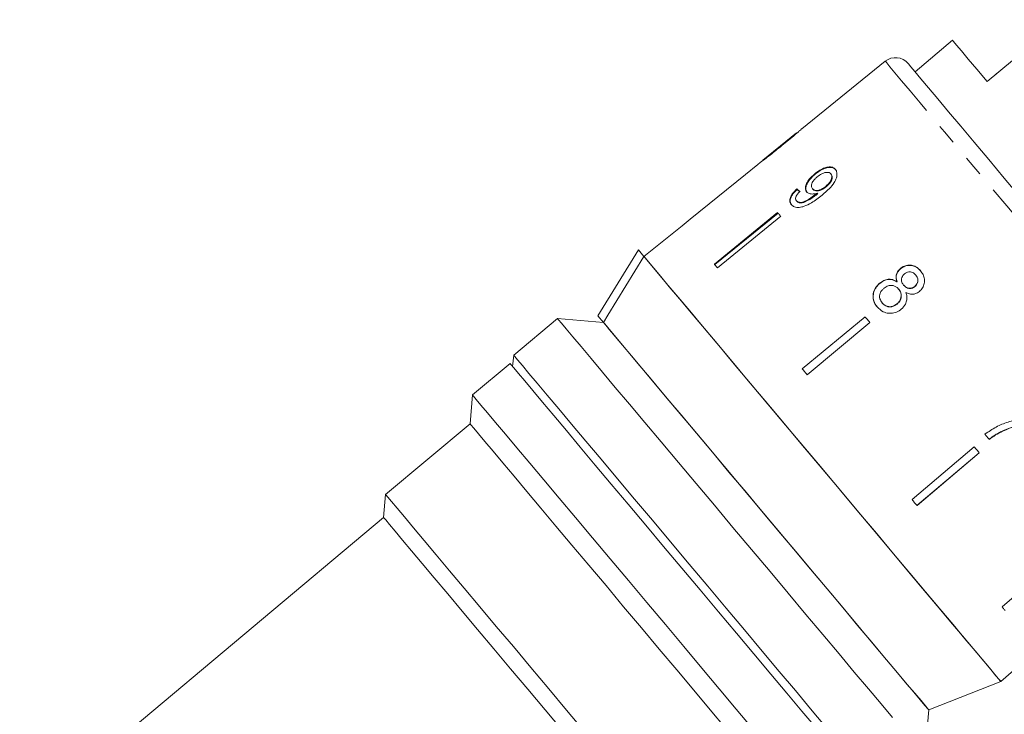
# Model space of a CAD drawing. Units: millimetres. Extents: x 16 to 949, y 33 to 564.
# Drawn here: x 219 to 340, y 372 to 457 of the extents above; entities that cross this region are included whole.
import ezdxf

# ---------------------------------------------------------------- set-up
doc = ezdxf.new("R2010")
doc.units = ezdxf.units.MM
doc.header["$LTSCALE"] = 2
doc.linetypes.add('PHANTOM', pattern=[12.7, 6.35, -1.27, 1.27, -1.27, 1.27, -1.27])

msp = doc.modelspace()

# ---------------------------------------------------------------- linework, layer by layer
at = {"color": 7, "linetype": 'Continuous', "lineweight": 15}
for p, q in [((346.68, 457.35), (337.64, 449.77)), ((333.4, 454.82), (328.8, 450.97)), ((325.15, 452.26), (314.91, 443.96)), ((338.73, 450.81), (338.79, 450.73)), ((314.29, 443.46), (310.15, 440.11)), ((309.54, 439.61), (308.03, 438.39)), ((316.53, 438.47), (316.58, 438.41)), ((318.48, 438.44), (318.54, 438.38)), ((317.85, 436.92), (317.9, 436.86)), ((314.31, 436.6), (314.36, 436.54)), ((316.24, 436.62), (316.29, 436.56)), ((316.7, 435.98), (316.75, 435.91)), ((316.82, 436.08), (316.88, 436.02)), ((314.26, 435.16), (314.31, 435.09)), ((311.96, 433.7), (304.21, 427.38)), ((304.26, 427.32), (312.01, 433.64)), ((312.34, 433.25), (304.58, 426.93)), ((300.25, 432.09), (295.59, 428.32)), ((289.95, 421.04), (294.91, 429.12)), ((294.91, 429.12), (295.59, 428.31)), ((327, 426.84), (327.02, 426.81)), ((328.88, 426.05), (328.9, 426.03)), ((324.46, 425.04), (324.48, 425.02)), ((326.57, 425.23), (326.59, 425.2)), ((327.4, 424.81), (327.42, 424.79)), ((328.77, 424.66), (328.79, 424.63)), ((326.78, 424.33), (326.8, 424.3)), ((324.77, 422.63), (324.79, 422.61)), ((326.57, 422.51), (326.59, 422.48)), ((289.95, 421.04), (290.63, 420.23)), ((284.99, 420.73), (279.63, 416.23)), ((290.62, 420.23), (284.99, 420.73)), ((322.67, 420.94), (314.97, 414.55)), ((314.99, 414.53), (322.69, 420.92)), ((323.28, 420.21), (315.58, 413.83)), ((279.63, 416.23), (279.5, 414.82)), ((279.18, 415.2), (274.58, 411.35)), ((274.58, 411.35), (274.28, 407.82)), ((274.28, 407.82), (263.93, 399.15)), ((339.5, 406.89), (339.48, 406.91)), ((336.06, 404.98), (328.43, 398.51)), ((329.03, 397.8), (336.65, 404.27)), ((336.67, 404.25), (329.05, 397.78)), ((263.93, 399.15), (263.69, 396.33)), ((263.69, 396.33), (219.11, 358.92)), ((347.03, 391.91), (339.46, 385.37)), ((339.3, 376.23), (343.83, 380.16)), ((330.48, 372.74), (339.3, 376.23)), ((329.98, 367.1), (330.48, 372.74))]:
    msp.add_line(p, q, dxfattribs=at)
at = {"color": 7, "linetype": 'Continuous', "lineweight": 15, "flags": 128}
for points in [[(337.64, 449.77), (336.38, 451.27), (335.32, 452.53), (334.49, 453.52), (333.89, 454.24), (333.52, 454.68), (333.4, 454.82)], [(327.94, 451.99), (328, 451.92), (328.29, 451.58), (328.79, 450.98), (329.52, 450.11), (330.45, 449), (331.58, 447.65), (332.91, 446.07), (334.4, 444.29), (336.05, 442.33), (337.83, 440.2), (339.73, 437.94), (341.73, 435.56), (343.8, 433.09), (345.91, 430.57), (348.05, 428.02)], [(308.03, 438.39), (301.23, 432.88), (300.25, 432.09)], [(312.34, 433.25), (312.29, 433.31), (312.24, 433.37), (312.19, 433.42), (312.14, 433.48), (312.1, 433.53), (312.05, 433.59), (312, 433.65), (311.96, 433.7)], [(300.25, 432.09), (300.25, 432.09), (300.25, 432.09), (300.25, 432.09), (300.25, 432.09)], [(295.59, 428.31), (291.18, 421.14), (290.63, 420.23)], [(317.41, 402.31), (315.16, 404.99), (312.94, 407.64), (310.77, 410.23), (308.66, 412.74), (306.65, 415.14), (304.75, 417.4), (302.99, 419.5), (301.38, 421.41), (299.94, 423.13), (298.69, 424.62), (297.64, 425.88), (296.79, 426.89), (296.17, 427.63), (295.77, 428.11), (295.6, 428.31), (295.59, 428.31)], [(339.3, 376.23), (339.27, 376.26), (339.04, 376.53), (338.58, 377.08), (337.91, 377.89), (337.01, 378.95), (335.92, 380.26), (334.62, 381.8), (333.15, 383.55), (331.51, 385.51), (329.73, 387.63), (327.81, 389.92), (325.79, 392.33), (323.68, 394.84), (321.5, 397.44), (319.28, 400.08), (317.04, 402.75), (314.81, 405.41), (312.6, 408.04), (310.45, 410.61), (308.37, 413.09), (306.38, 415.46), (304.51, 417.69), (302.77, 419.76), (301.19, 421.64), (299.78, 423.32), (298.56, 424.78), (297.53, 426), (296.71, 426.98), (296.11, 427.69), (295.74, 428.14), (295.59, 428.31)], [(304.58, 426.93), (304.54, 426.99), (304.49, 427.05), (304.44, 427.1), (304.39, 427.16), (304.35, 427.21), (304.3, 427.27), (304.25, 427.33), (304.21, 427.38)], [(326.03, 371.82), (324.64, 373.47), (323.08, 375.33), (321.36, 377.38), (319.5, 379.6), (317.51, 381.96), (315.43, 384.45), (313.26, 387.04), (311.03, 389.7), (308.76, 392.4), (306.48, 395.11), (304.21, 397.82), (301.98, 400.48), (299.8, 403.08), (297.7, 405.58), (295.7, 407.96), (293.82, 410.2), (292.08, 412.27), (290.5, 414.15), (289.1, 415.83), (287.88, 417.28), (286.86, 418.49), (286.06, 419.45), (285.48, 420.15), (285.12, 420.57), (284.99, 420.73), (284.99, 420.73)], [(330.48, 372.74), (330.36, 372.88), (330.01, 373.29), (329.44, 373.97), (328.65, 374.91), (327.65, 376.11), (326.45, 377.53), (325.07, 379.18), (323.52, 381.03), (321.81, 383.06), (319.98, 385.25), (318.04, 387.56), (316.01, 389.98), (313.92, 392.48), (311.78, 395.02), (309.64, 397.57), (307.5, 400.12), (305.4, 402.62), (303.36, 405.06), (301.4, 407.39), (299.55, 409.59), (297.83, 411.65), (296.25, 413.53), (294.84, 415.21), (293.61, 416.67), (292.58, 417.9), (291.76, 418.88), (291.16, 419.6), (290.78, 420.05), (290.63, 420.23)], [(330.48, 372.74), (330.38, 372.85), (330.06, 373.23), (329.53, 373.87), (328.77, 374.77), (327.81, 375.91), (326.66, 377.29), (325.32, 378.89), (323.81, 380.68), (322.16, 382.65), (320.37, 384.78), (318.47, 387.05), (316.48, 389.42), (314.43, 391.87), (312.33, 394.37), (310.21, 396.89), (308.09, 399.42), (306, 401.9), (303.97, 404.33), (302.01, 406.67), (300.14, 408.89), (298.39, 410.97), (296.78, 412.89), (295.33, 414.62), (294.05, 416.15), (292.96, 417.45), (292.06, 418.52), (291.38, 419.34), (290.91, 419.9), (290.66, 420.19), (290.63, 420.23)], [(323.28, 420.21), (323.2, 420.3), (323.12, 420.39), (323.05, 420.49), (322.97, 420.58), (322.89, 420.67), (322.82, 420.76), (322.74, 420.85), (322.67, 420.94)], [(279.63, 416.23), (279.63, 416.23), (279.75, 416.07), (280.11, 415.65), (280.7, 414.95), (281.5, 413.99), (282.52, 412.78), (283.74, 411.33), (285.14, 409.65), (286.72, 407.77), (288.46, 405.7), (290.34, 403.46), (292.34, 401.08), (294.44, 398.58), (296.62, 395.98), (298.85, 393.32), (301.12, 390.61), (303.4, 387.9), (305.66, 385.2), (307.89, 382.54), (310.06, 379.95), (312.15, 377.46)], [(279.18, 415.2), (279.29, 415.07), (279.63, 414.66), (280.2, 413.99), (280.98, 413.06), (281.97, 411.88), (283.16, 410.47), (284.53, 408.83), (286.08, 406.98), (287.78, 404.95), (289.63, 402.75), (291.59, 400.41), (293.65, 397.95), (295.8, 395.4), (298, 392.78), (300.23, 390.11), (302.48, 387.44), (304.71, 384.77), (306.92, 382.15), (309.06, 379.59), (311.12, 377.13), (313.09, 374.79), (314.93, 372.6), (316.64, 370.57)], [(315.58, 413.83), (315.5, 413.92), (315.43, 414.01), (315.35, 414.1), (315.28, 414.19), (315.2, 414.28), (315.12, 414.37), (315.05, 414.46), (314.97, 414.55)], [(308.85, 370.51), (306.89, 372.84), (304.82, 375.31), (302.67, 377.87), (300.46, 380.51), (298.21, 383.19), (295.94, 385.89), (293.68, 388.58), (291.46, 391.24), (289.29, 393.82), (287.2, 396.32), (285.2, 398.69), (283.33, 400.92), (281.6, 402.98), (280.03, 404.86), (278.63, 406.53), (277.42, 407.97), (276.41, 409.17), (275.62, 410.11), (275.05, 410.79), (274.7, 411.21), (274.58, 411.35)], [(305.63, 370.46), (303.71, 372.75), (301.69, 375.15), (299.6, 377.64), (297.45, 380.2), (295.28, 382.79), (293.1, 385.39), (290.94, 387.97), (288.82, 390.49), (286.77, 392.93), (284.81, 395.27), (282.97, 397.47), (281.25, 399.51), (279.7, 401.37), (278.31, 403.02), (277.1, 404.45), (276.1, 405.65), (275.31, 406.59), (274.74, 407.27), (274.39, 407.69), (274.28, 407.82)], [(337.36, 406.54), (337.42, 406.46), (337.49, 406.38), (337.56, 406.3), (337.63, 406.22), (337.69, 406.14), (337.76, 406.06), (337.83, 405.98), (337.89, 405.9)], [(336.67, 404.25), (336.6, 404.34), (336.52, 404.43), (336.44, 404.52), (336.37, 404.61), (336.29, 404.7), (336.21, 404.79), (336.14, 404.89), (336.06, 404.98)], [(339.3, 376.23), (339.29, 376.24), (339.11, 376.45), (338.71, 376.93), (338.07, 377.69), (337.22, 378.7), (336.16, 379.96), (334.9, 381.46), (333.46, 383.19), (331.85, 385.11), (330.08, 387.21), (328.18, 389.48), (326.16, 391.88), (324.06, 394.39), (321.88, 396.98), (319.66, 399.63), (317.41, 402.31)], [(288.27, 370.14), (286.11, 372.72), (283.92, 375.33), (281.74, 377.93), (279.59, 380.49), (277.5, 382.98), (275.48, 385.38), (273.57, 387.66), (271.78, 389.79), (270.14, 391.75), (268.66, 393.52), (267.36, 395.07), (266.25, 396.39), (265.34, 397.47), (264.66, 398.28), (264.2, 398.83), (263.96, 399.11), (263.93, 399.15)], [(329.05, 397.78), (328.97, 397.87), (328.89, 397.96), (328.82, 398.05), (328.74, 398.14), (328.66, 398.23), (328.59, 398.33), (328.51, 398.42), (328.43, 398.51)], [(285.59, 370.23), (283.47, 372.75), (281.35, 375.28), (279.25, 377.79), (277.19, 380.24), (275.2, 382.6), (273.31, 384.86), (271.54, 386.98), (269.9, 388.93), (268.42, 390.69), (267.12, 392.24), (266.01, 393.56), (265.1, 394.64), (264.41, 395.46), (263.95, 396.02), (263.72, 396.29), (263.69, 396.33)], [(339.83, 384.92), (339.79, 384.98), (339.74, 385.03), (339.69, 385.09), (339.65, 385.15), (339.6, 385.2), (339.55, 385.26), (339.5, 385.32), (339.46, 385.37)], [(312.15, 377.46), (314.14, 375.1), (316, 372.88), (317.72, 370.83), (319.28, 368.97), (320.67, 367.32), (321.86, 365.9), (322.85, 364.71), (323.63, 363.79), (324.19, 363.12), (324.52, 362.73), (324.62, 362.6)]]:
    msp.add_lwpolyline(points, dxfattribs=at)
at = {"color": 8, "linetype": 'PHANTOM', "lineweight": 0, "flags": 128}
msp.add_lwpolyline([(346.55, 426.76), (344.34, 429.39), (342.16, 431.98), (340.03, 434.52), (337.97, 436.98), (336, 439.33), (334.14, 441.55), (332.41, 443.61), (330.83, 445.49), (329.42, 447.17), (328.19, 448.63), (327.16, 449.87), (326.33, 450.85), (325.72, 451.58), (325.33, 452.05), (325.16, 452.25), (325.15, 452.26)], dxfattribs=at)
at = {"color": 7, "linetype": 'Continuous', "lineweight": 15}
for centre, radius, start, end in [((326.41, 450.7), 2, 40, 129), ((307.89, 438.27), 0.177, 39.4891, 40.4528)]:
    msp.add_arc(centre, radius, start, end, dxfattribs=at)
for major_axis, start_param, end_param in [((-23.15, 24.5), 5.679412, 5.705472), ((-23.09, 24.43), 5.6795, 5.705638)]:
    msp.add_ellipse((332.62, 415.06), major_axis=major_axis, ratio=0.080713, start_param=start_param, end_param=end_param, dxfattribs=at)
for points, knots in [([(312.26, 441.74), (312.82, 442.2), (313.58, 442.82), (314.4, 443.51), (314.72, 443.79), (314.88, 443.94), (314.9, 443.96), (314.91, 443.96)], [0, 0, 0, 0, 0.482468, 0.656171, 0.78083, 0.904915, 1, 1, 1, 1]), ([(314.32, 443.48), (314.31, 443.47), (314.29, 443.46), (314.11, 443.31), (313.81, 443.06), (313.17, 442.53), (312.62, 442.09), (312.23, 441.77)], [0, 0, 0, 0, 0.117505, 0.236019, 0.374089, 0.554469, 1, 1, 1, 1]), ([(309.54, 439.61), (309.56, 439.63), (309.59, 439.65), (309.86, 439.85), (310.29, 440.18), (311.11, 440.81), (311.8, 441.37), (312.26, 441.74)], [0, 0, 0, 0, 0.142362, 0.270934, 0.399323, 0.609491, 1, 1, 1, 1]), ([(312.23, 441.77), (312.02, 441.6), (311.59, 441.25), (311.03, 440.8), (310.57, 440.43), (310.29, 440.22), (310.15, 440.11), (310.13, 440.1), (310.13, 440.09)], [0, 0, 0, 0, 0.251723, 0.491676, 0.646138, 0.802483, 0.907685, 1, 1, 1, 1]), ([(319.05, 439), (318.93, 439.1), (318.71, 439.3), (318.18, 439.32), (317.59, 439.16), (317.03, 438.86), (316.68, 438.59), (316.53, 438.47)], [0, 0, 0, 0, 0.21617, 0.434449, 0.624547, 0.828603, 1, 1, 1, 1]), ([(316.58, 438.41), (316.85, 438.61), (317.31, 438.96), (318.01, 439.21), (318.54, 439.26), (318.9, 439.14), (319.05, 438.99), (319.1, 438.94)], [0, 0, 0, 0, 0.292084, 0.493507, 0.694647, 0.892923, 1, 1, 1, 1]), ([(316.53, 438.47), (316.28, 438.25), (315.86, 437.88), (315.48, 437.27), (315.33, 436.77), (315.39, 436.43), (315.49, 436.29), (315.52, 436.25)], [0, 0, 0, 0, 0.300873, 0.509993, 0.719307, 0.91772, 1, 1, 1, 1]), ([(315.57, 436.18), (315.51, 436.29), (315.37, 436.52), (315.45, 436.98), (315.68, 437.48), (316.08, 437.98), (316.41, 438.27), (316.58, 438.41)], [0, 0, 0, 0, 0.200856, 0.402941, 0.593207, 0.80103, 1, 1, 1, 1]), ([(316.24, 436.62), (316.17, 436.72), (316.07, 436.89), (316.13, 437.23), (316.28, 437.54), (316.52, 437.83), (316.72, 438), (316.8, 438.07)], [0, 0, 0, 0, 0.272263, 0.45801, 0.643308, 0.844977, 1, 1, 1, 1]), ([(316.8, 438.07), (316.99, 438.21), (317.3, 438.44), (317.77, 438.62), (318.13, 438.65), (318.37, 438.57), (318.45, 438.47), (318.48, 438.44)], [0, 0, 0, 0, 0.302278, 0.507716, 0.713266, 0.901516, 1, 1, 1, 1]), ([(317.41, 435.85), (317.72, 436.1), (318.27, 436.57), (318.89, 437.3), (319.2, 437.95), (319.27, 438.5), (319.17, 438.83), (319.07, 438.97), (319.05, 439)], [0, 0, 0, 0, 0.264603, 0.480021, 0.641167, 0.802687, 0.960584, 1, 1, 1, 1]), ([(318.48, 438.44), (318.53, 438.36), (318.63, 438.22), (318.6, 437.91), (318.47, 437.6), (318.22, 437.25), (317.98, 437.04), (317.85, 436.92)], [0, 0, 0, 0, 0.210844, 0.387751, 0.564404, 0.75845, 1, 1, 1, 1]), ([(317.9, 436.86), (318.08, 437.02), (318.37, 437.28), (318.61, 437.7), (318.68, 438.02), (318.63, 438.25), (318.56, 438.34), (318.54, 438.38)], [0, 0, 0, 0, 0.324659, 0.523523, 0.723316, 0.897725, 1, 1, 1, 1]), ([(317.85, 436.92), (317.69, 436.8), (317.41, 436.6), (316.99, 436.43), (316.65, 436.4), (316.39, 436.47), (316.28, 436.58), (316.24, 436.62)], [0, 0, 0, 0, 0.27786, 0.467964, 0.658233, 0.852578, 1, 1, 1, 1]), ([(316.29, 436.56), (316.36, 436.5), (316.49, 436.38), (316.81, 436.34), (317.15, 436.4), (317.53, 436.58), (317.77, 436.76), (317.9, 436.86)], [0, 0, 0, 0, 0.219871, 0.403998, 0.58793, 0.774203, 1, 1, 1, 1]), ([(314.31, 436.6), (314.11, 436.4), (313.78, 436.06), (313.5, 435.55), (313.42, 435.14), (313.5, 434.86), (313.6, 434.73), (313.63, 434.68)], [0, 0, 0, 0, 0.300067, 0.500321, 0.70086, 0.893094, 1, 1, 1, 1]), ([(313.69, 434.62), (313.6, 434.76), (313.46, 434.99), (313.54, 435.47), (313.79, 435.94), (314.11, 436.3), (314.32, 436.5), (314.36, 436.54)], [0, 0, 0, 0, 0.294421, 0.489768, 0.684786, 0.943544, 1, 1, 1, 1]), ([(313.63, 434.68), (313.75, 434.57), (313.99, 434.36), (314.58, 434.31), (315.31, 434.47), (316.29, 434.97), (316.98, 435.51), (317.41, 435.85)], [0, 0, 0, 0, 0.160649, 0.322923, 0.462627, 0.671065, 1, 1, 1, 1]), ([(314.26, 435.16), (314.22, 435.23), (314.15, 435.35), (314.17, 435.59), (314.31, 435.86), (314.5, 436.1), (314.65, 436.25), (314.69, 436.29)], [0, 0, 0, 0, 0.2496148, 0.4308661, 0.6120026, 0.8915566, 1, 1, 1, 1]), ([(316.7, 435.98), (316.48, 435.82), (316.07, 435.5), (315.5, 435.18), (315.01, 434.96), (314.64, 434.94), (314.39, 435.02), (314.3, 435.12), (314.26, 435.16)], [0, 0, 0, 0, 0.252231, 0.489135, 0.636961, 0.786949, 0.913678, 1, 1, 1, 1]), ([(314.31, 435.09), (314.4, 435.02), (314.57, 434.89), (314.96, 434.88), (315.61, 435.12), (316.21, 435.49), (316.65, 435.84), (316.75, 435.91)], [0, 0, 0, 0, 0.17822, 0.333115, 0.465064, 0.884779, 1, 1, 1, 1]), ([(315.52, 436.25), (315.62, 436.16), (315.82, 436), (316.3, 435.95), (316.65, 436.04), (316.82, 436.08)], [0, 0, 0, 0, 0.340713, 0.682702, 1, 1, 1, 1]), ([(316.82, 436.08), (316.8, 436.07), (316.77, 436.04), (316.73, 436), (316.71, 435.99), (316.7, 435.98)], [0, 0, 0, 0, 0.499997, 0.749997, 1, 1, 1, 1]), ([(316.75, 435.91), (316.77, 435.93), (316.8, 435.96), (316.84, 435.99), (316.86, 436.01), (316.88, 436.02)], [0, 0, 0, 0, 0.499985, 0.749979, 1, 1, 1, 1]), ([(329.48, 426.56), (329.3, 426.75), (328.98, 427.07), (328.35, 427.27), (327.77, 427.25), (327.31, 427.07), (327.08, 426.9), (327, 426.84)], [0, 0, 0, 0, 0.288051, 0.493356, 0.698735, 0.899713, 1, 1, 1, 1]), ([(327.02, 426.81), (327.19, 426.93), (327.53, 427.16), (328.11, 427.26), (328.67, 427.17), (329.14, 426.92), (329.39, 426.66), (329.5, 426.54)], [0, 0, 0, 0, 0.210417, 0.422532, 0.610778, 0.811892, 1, 1, 1, 1]), ([(327, 426.84), (326.87, 426.71), (326.64, 426.49), (326.47, 426.06), (326.46, 425.63), (326.53, 425.37), (326.57, 425.23)], [0, 0, 0, 0, 0.291153, 0.520481, 0.749668, 1, 1, 1, 1]), ([(326.59, 425.2), (326.54, 425.42), (326.44, 425.77), (326.57, 426.27), (326.78, 426.59), (326.95, 426.75), (327.02, 426.81)], [0, 0, 0, 0, 0.3840507, 0.6145644, 0.8447681, 1, 1, 1, 1]), ([(327.4, 424.81), (327.32, 424.92), (327.18, 425.11), (327.11, 425.45), (327.17, 425.74), (327.31, 426.01), (327.45, 426.14), (327.52, 426.21)], [0, 0, 0, 0, 0.262437, 0.452392, 0.643352, 0.82142, 1, 1, 1, 1]), ([(327.52, 426.21), (327.64, 426.28), (327.86, 426.42), (328.22, 426.45), (328.55, 426.36), (328.76, 426.19), (328.86, 426.08), (328.88, 426.05)], [0, 0, 0, 0, 0.259288, 0.483818, 0.686427, 0.930592, 1, 1, 1, 1]), ([(328.88, 426.05), (328.96, 425.94), (329.09, 425.76), (329.16, 425.43), (329.11, 425.12), (328.98, 424.85), (328.83, 424.72), (328.77, 424.66)], [0, 0, 0, 0, 0.253986, 0.44658, 0.639767, 0.838247, 1, 1, 1, 1]), ([(328.79, 424.63), (328.88, 424.72), (329.06, 424.9), (329.17, 425.26), (329.15, 425.61), (329.03, 425.86), (328.93, 425.99), (328.9, 426.03)], [0, 0, 0, 0, 0.234661, 0.47257, 0.675876, 0.904258, 1, 1, 1, 1]), ([(329.33, 424.03), (329.47, 424.17), (329.76, 424.45), (329.95, 425), (329.98, 425.57), (329.82, 426.11), (329.59, 426.41), (329.48, 426.56)], [0, 0, 0, 0, 0.203348, 0.408578, 0.595232, 0.800068, 1, 1, 1, 1]), ([(324.46, 425.04), (324.28, 424.87), (323.91, 424.51), (323.65, 423.82), (323.64, 423.13), (323.83, 422.56), (324.06, 422.26), (324.16, 422.13)], [0, 0, 0, 0, 0.223626, 0.449552, 0.645456, 0.84772, 1, 1, 1, 1]), ([(324.18, 422.11), (324.01, 422.36), (323.71, 422.78), (323.64, 423.52), (323.79, 424.17), (324.1, 424.68), (324.38, 424.93), (324.48, 425.02)], [0, 0, 0, 0, 0.280994, 0.477482, 0.673497, 0.878798, 1, 1, 1, 1]), ([(326.57, 425.23), (326.39, 425.33), (326.07, 425.51), (325.5, 425.55), (324.95, 425.4), (324.63, 425.17), (324.46, 425.04)], [0, 0, 0, 0, 0.274873, 0.504276, 0.73392, 1, 1, 1, 1]), ([(324.48, 425.02), (324.69, 425.17), (325.05, 425.43), (325.65, 425.53), (326.16, 425.46), (326.45, 425.29), (326.59, 425.2)], [0, 0, 0, 0, 0.32999, 0.551343, 0.772489, 1, 1, 1, 1]), ([(325, 424.43), (325.16, 424.55), (325.44, 424.74), (325.92, 424.8), (326.3, 424.72), (326.58, 424.54), (326.72, 424.39), (326.78, 424.33)], [0, 0, 0, 0, 0.29034, 0.488887, 0.687744, 0.866801, 1, 1, 1, 1]), ([(328.77, 424.66), (328.65, 424.58), (328.43, 424.43), (328.05, 424.41), (327.72, 424.51), (327.52, 424.68), (327.42, 424.79), (327.4, 424.81)], [0, 0, 0, 0, 0.265988, 0.4979, 0.696911, 0.949138, 1, 1, 1, 1]), ([(327.42, 424.79), (327.52, 424.68), (327.69, 424.51), (328.02, 424.39), (328.32, 424.4), (328.59, 424.48), (328.73, 424.59), (328.79, 424.63)], [0, 0, 0, 0, 0.288012, 0.477855, 0.667655, 0.863026, 1, 1, 1, 1]), ([(324.77, 422.63), (324.67, 422.8), (324.49, 423.06), (324.44, 423.49), (324.52, 423.86), (324.72, 424.18), (324.92, 424.36), (325, 424.43)], [0, 0, 0, 0, 0.292081, 0.474492, 0.626184, 0.844968, 1, 1, 1, 1]), ([(326.78, 424.33), (326.89, 424.18), (327.07, 423.92), (327.12, 423.48), (327.04, 423.1), (326.85, 422.76), (326.66, 422.58), (326.57, 422.51)], [0, 0, 0, 0, 0.274511, 0.457035, 0.639001, 0.838155, 1, 1, 1, 1]), ([(326.59, 422.48), (326.74, 422.62), (326.98, 422.86), (327.12, 423.32), (327.12, 423.73), (326.99, 424.06), (326.86, 424.23), (326.8, 424.3)], [0, 0, 0, 0, 0.277657, 0.477225, 0.67721, 0.859758, 1, 1, 1, 1]), ([(327.11, 421.85), (327.3, 422.05), (327.63, 422.38), (327.82, 423.01), (327.81, 423.51), (327.71, 423.8), (327.67, 423.92)], [0, 0, 0, 0, 0.353797, 0.592831, 0.83175, 1, 1, 1, 1]), ([(327.67, 423.92), (327.86, 423.83), (328.18, 423.68), (328.69, 423.69), (329.06, 423.82), (329.25, 423.97), (329.33, 424.03)], [0, 0, 0, 0, 0.35796, 0.596349, 0.834994, 1, 1, 1, 1]), ([(326.57, 422.51), (326.42, 422.4), (326.14, 422.21), (325.68, 422.14), (325.29, 422.22), (324.98, 422.4), (324.84, 422.56), (324.77, 422.63)], [0, 0, 0, 0, 0.274929, 0.472602, 0.67077, 0.854214, 1, 1, 1, 1]), ([(324.79, 422.61), (324.92, 422.48), (325.14, 422.26), (325.56, 422.13), (325.96, 422.15), (326.31, 422.27), (326.51, 422.42), (326.59, 422.48)], [0, 0, 0, 0, 0.276215, 0.46176, 0.647179, 0.846206, 1, 1, 1, 1]), ([(324.16, 422.13), (324.39, 421.91), (324.77, 421.53), (325.53, 421.33), (326.21, 421.36), (326.75, 421.58), (327.02, 421.79), (327.11, 421.85)], [0, 0, 0, 0, 0.2946902, 0.4949488, 0.6948597, 0.9017927, 1, 1, 1, 1]), ([(343.33, 408.56), (342.8, 408.53), (341.74, 408.47), (340.19, 408.06), (338.7, 407.45), (337.81, 406.85), (337.36, 406.54)], [0, 0, 0, 0, 0.251558, 0.502675, 0.747858, 1, 1, 1, 1]), ([(343.8, 408.06), (343.42, 408.02), (342.65, 407.95), (341.18, 407.62), (340.15, 407.19), (339.48, 406.91)], [0, 0, 0, 0, 0.260123, 0.519687, 1, 1, 1, 1]), ([(339.5, 406.89), (339.85, 407.04), (340.57, 407.36), (342.07, 407.83), (343.22, 407.96), (343.98, 408.04)], [0, 0, 0, 0, 0.250529, 0.501195, 1, 1, 1, 1]), ([(339.48, 406.91), (339.34, 406.84), (339.05, 406.7), (338.51, 406.38), (338.13, 406.11), (337.87, 405.93)], [0, 0, 0, 0, 0.2502016, 0.5005101, 1, 1, 1, 1]), ([(337.89, 405.9), (338.02, 406), (338.28, 406.18), (338.8, 406.53), (339.22, 406.74), (339.5, 406.89)], [0, 0, 0, 0, 0.250213, 0.500503, 1, 1, 1, 1])]:
    msp.add_open_spline(points, degree=3, knots=knots, dxfattribs=at)

doc.saveas('drawing.dxf')
